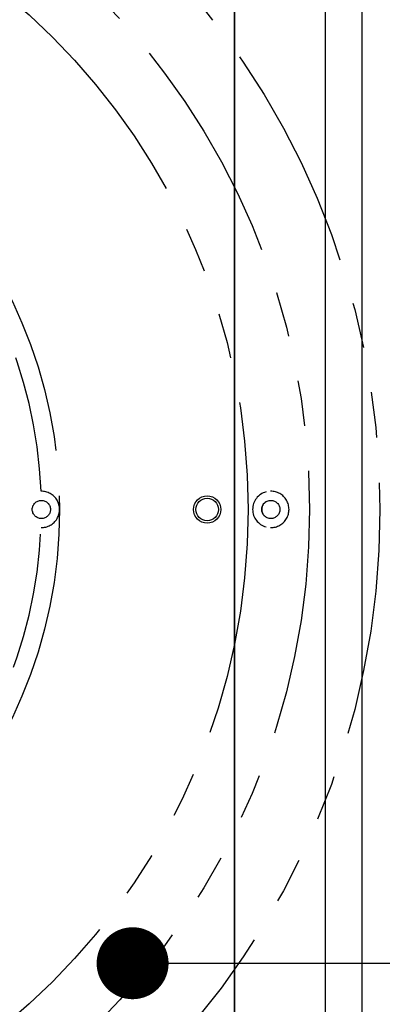
# Model space of a CAD drawing. Units: inches. Extents: x -1647 to 54, y -1071 to 2.
# Drawn here: x -948 to -938, y -668 to -641 of the extents above; entities that cross this region are included whole.
import ezdxf

# ---------------------------------------------------------------- set-up
doc = ezdxf.new("R2010")
doc.units = ezdxf.units.IN
doc.header["$MEASUREMENT"] = 0
doc.header["$PDMODE"] = 2
doc.header["$PDSIZE"] = 0.3
doc.linetypes.add('PHANTOM', pattern=[2.5, 1.25, -0.25, 0.25, -0.25, 0.25, -0.25])
for name, color, linetype in [('D', 132, 'Continuous'), ('FRM', 56, 'Continuous'), ('O', 87, 'Continuous'), ('PH', 147, 'PHANTOM')]:
    doc.layers.add(name, color=color, linetype=linetype)
doc.styles.get("Standard").update_dxf_attribs({"font": 'romans.shx'})
doc.dimstyles.get("Standard").update_dxf_attribs({"dimscale": 22, "dimtxt": 0.12, "dimasz": 0.15, "dimexe": 0.18, "dimexo": 0.0625, "dimgap": 0.09, "dimtad": 0, "dimtih": 1, "dimtoh": 1, "dimlfac": 0.083333, "dimzin": 4, "dimdsep": 46, "dimtxsty": 'Standard', "dimcen": 0, "dimclrd": 256, "dimclre": 256, "dimclrt": 110, "dimadec": 0, "dimazin": 0, "dimtfac": 1, "dimtofl": 0, "dimtmove": 0, "dimatfit": 0, "dimfxl": 1, "dimtolj": 1, "dimtzin": 0, "dimarcsym": 0})

# ---------------------------------------------------------------- blocks, each defined once
blk = doc.blocks.new('*D9')
at = {"layer": 'D', "lineweight": -2, "transparency": 16777216}
for p, q in [((-940.474, -618.066), (-883.001, -618.066)), ((-886.961, -621.366), (-886.961, -626.936)), ((-886.961, -686.766), (-886.961, -639.822)), ((-924.765, -690.066), (-883.001, -690.066))]:
    blk.add_line(p, q, dxfattribs=at)
at = {"layer": 'D', "transparency": 16777216}
for points in [[(-887.511, -621.366), (-886.411, -621.366), (-886.961, -618.066)], [(-887.511, -686.766), (-886.411, -686.766), (-886.961, -690.066)]]:
    blk.add_solid(points, dxfattribs=at)
at = {"layer": 'Defpoints', "color": 0, "transparency": 16777216}
for p in [(-941.849, -618.066), (-886.961, -618.066), (-926.14, -690.066)]:
    blk.add_point(p, dxfattribs=at)
at = {"layer": 'D', "color": 110, "transparency": 16777216, "insert": (-886.961, -633.379), "char_height": 2.64, "attachment_point": 5}
blk.add_mtext('\\A1;6.00\'\\P[72.00"]', dxfattribs=at)

msp = doc.modelspace()

# ---------------------------------------------------------------- linework, layer by layer
at = {"layer": 'FRM'}
msp.add_line((-941.849, -636.316), (-941.849, -671.816), dxfattribs=at)
for radius in [0.375, 0.31]:
    msp.add_circle((-942.599, -654.066), radius, dxfattribs=at)
at = {"layer": 'O', "color": 30}
for p, q in [((-938.349, -614.566), (-938.349, -693.566)), ((-939.349, -692.566), (-939.349, -615.566))]:
    msp.add_line(p, q, dxfattribs=at)
at = {"layer": 'O'}
msp.add_line((-941.849, -690.066), (-941.849, -618.066), dxfattribs=at)
at = {"layer": 'PH', "ltscale": 5}
for radius in [22, 20.062, 18.375, 13.19]:
    msp.add_circle((-959.849, -654.066), radius, dxfattribs=at)
at = {"layer": 'PH', "ltscale": 3}
for centre in [(-947.161, -654.066), (-940.849, -654.066)]:
    msp.add_circle(centre, 0.25, dxfattribs=at)
for centre, radius, start, end in [((-959.849, -654.066), 12.688, 2.2581, 87.7419), ((-947.161, -654.066), 0.5, 268.8709, 91.1291), ((-940.849, -654.066), 0.5, 105.2087, 254.7913), ((-940.849, -654.066), 0.5, 269.2461, 90.7539), ((-940.849, -654.066), 0.25, 120.327, 239.673), ((-959.849, -654.066), 12.688, 272.2581, 357.7419)]:
    msp.add_arc(centre, radius, start, end, dxfattribs=at)

# ---------------------------------------------------------------- dimensions: what is measured, and where the dimension line sits
at = {"layer": 'D'}
dim = msp.add_linear_dim(base=(-886.961, -618.066), p1=(-926.14, -690.066), p2=(-941.849, -618.066), angle=90, text='6.00\'\\P[72.00"]', dimstyle='Standard', override={"dimscale": 22, "dimlfac": 0.083333, "dimpost": '\\X'}, dxfattribs=at)
dim.commit()
dim.dimension.update_dxf_attribs({"geometry": '*D9', "text_midpoint": (-886.961, -633.379), "dimtype": 160})

# ---------------------------------------------------------------- leaders
at = {"layer": 'D', "path_type": 1, "annotation_type": 0, "has_hookline": 1, "hookline_direction": 0, "text_width": 13.954}
msp.add_leader([(-944.651, -666.547), (-930.741, -666.547), (-918.321, -666.547), (-916.83, -666.547)], dimstyle='Standard', override={"dimasz": 0.09, "dimlfac": 0.083333, "dimpost": '\\X', "dimldrblk": 'Dot'}, dxfattribs=at)

doc.saveas('drawing.dxf')
